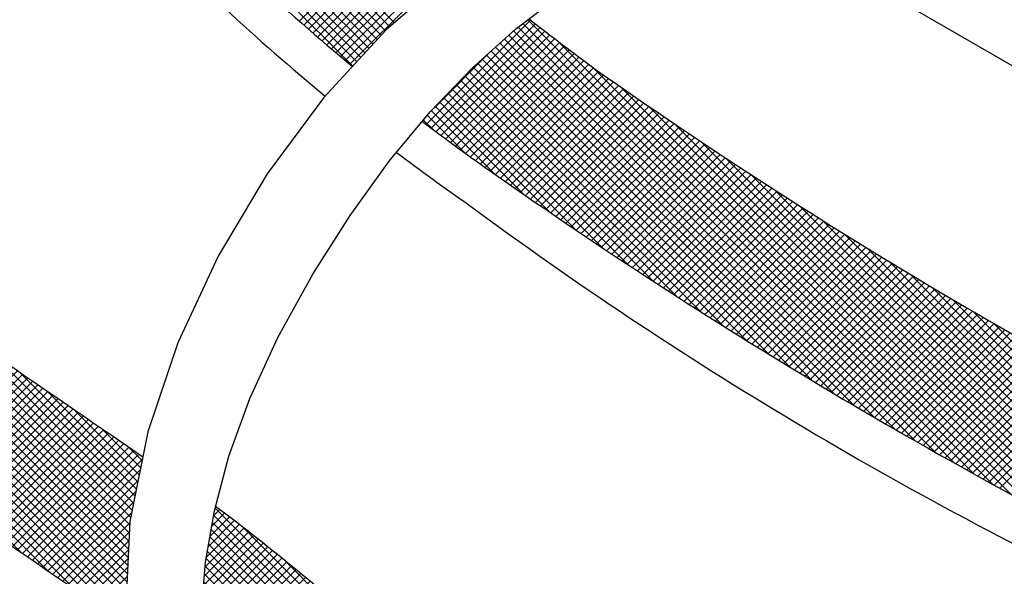
# Model space of a CAD drawing. Extents: x 0.1 to 11.7, y 0.2 to 8.5.
# Drawn here: x 10.6 to 10.9, y 6.6 to 6.7 of the extents above; entities that cross this region are included whole.
import ezdxf

# ---------------------------------------------------------------- set-up
doc = ezdxf.new("R2010")
doc.units = 0
doc.header["$LTSCALE"] = 0.2
doc.header["$MEASUREMENT"] = 0
doc.layers.get('0').update_dxf_attribs({"linetype": 'CONTINUOUS'})
doc.layers.add('LAYER_1', color=7, linetype='CONTINUOUS')

# ---------------------------------------------------------------- blocks, each defined once
blk = doc.blocks.new('*X51')
at = {"color": 0}
for p, q in [((7.433272694304432, 3.29530494324846), (7.230419783689283, 3.49815785386361)), ((7.436113193983978, 3.297767744427812), (7.233781941709911, 3.500098996701879)), ((7.425418471972268, 3.287249263003925), (7.220333309627391, 3.492334425348803)), ((7.427957843974655, 3.290013191860438), (7.223695467648022, 3.494275568187072)), ((7.430497215977041, 3.292777120716951), (7.227057625668652, 3.496216711025341)), ((7.417800355965109, 3.278957476434388), (7.210246835565501, 3.486510996833997)), ((7.420339727967495, 3.2817214052909), (7.213608993586131, 3.488452139672265)), ((7.422879099969881, 3.284485334147413), (7.216971151606761, 3.490393282510534)), ((7.410182239957949, 3.27066568986485), (7.20016036150361, 3.48068756831919)), ((7.412721611960336, 3.273429618721363), (7.203522519524241, 3.482628711157459)), ((7.415260983962722, 3.276193547577875), (7.206884677544871, 3.484569853995727)), ((7.376959801733294, 3.298721441239882), (7.443437585173836, 3.365199224680423)), ((7.379788634669356, 3.296246973317044), (7.446211450457811, 3.3626697891055)), ((7.382624670321733, 3.293779708110523), (7.44899249269224, 3.360147530481029)), ((7.385467912754479, 3.29131964968437), (7.451780714715142, 3.357632451645033)), ((7.388318366193729, 3.28886680226472), (7.454576119523644, 3.355124555594635)), ((7.391176035028173, 3.286421170240265), (7.4573787102743, 3.352623845486392)), ((7.394040923809544, 3.283982758162737), (7.460188490283445, 3.350130324636639)), ((7.396913037253124, 3.281551570747418), (7.463005463027562, 3.347643996521856)), ((7.39979238023827, 3.279127612873665), (7.465829632143659, 3.345164864779054)), ((7.40267895780896, 3.276710889585456), (7.46866100142968, 3.342692933206176)), ((7.405572775174353, 3.274301406091951), (7.471499574844919, 3.340228205762516)), ((7.408473837709382, 3.271899167768079), (7.474345356510461, 3.337770686569158)), ((7.455881219924807, 3.234453736241119), (7.520862182929088, 3.2994346992454)), ((7.458906436570835, 3.232175652028248), (7.523831294660635, 3.297100510118048)), ((7.796550525206257, 3.01687992608902), (7.51610418563069, 3.297326265664587)), ((7.808397159962808, 3.010336592191369), (7.519112853469415, 3.299620898684762)), ((7.461939024267242, 3.229904938865755), (7.526807717101907, 3.294773631700421)), ((7.464978991676477, 3.227641605416092), (7.529791457556809, 3.292454071296423)), ((7.468026347642784, 3.225385660523499), (7.532782523503887, 3.290141836384603)), ((7.76012466396054, 3.037395884758041), (7.507399148628569, 3.290121400090011)), ((7.772420904597942, 3.030402944979537), (7.510189282878667, 3.292634566698812)), ((7.784560566529763, 3.023566583906614), (7.513095517791966, 3.295031632644413)), ((7.471081101193226, 3.223137113215043), (7.535780922597191, 3.287836934619008)), ((7.474143261538756, 3.220895972701673), (7.538786662667152, 3.28553937383007)), ((7.477212838075291, 3.218662248379309), (7.541799751721488, 3.283249162025506)), ((7.735032120567546, 3.051881826433236), (7.501818880128375, 3.285095066872407)), ((7.747664417176078, 3.044552830683603), (7.504609014378472, 3.287608233481209)), ((7.82010640282345, 3.003930650189626), (7.537566754473915, 3.28647029853916)), ((7.460773020999993, 3.244648838175204), (7.495778284932474, 3.279654102107685)), ((7.480289840384828, 3.216435949829947), (7.544820197946127, 3.280966307391246)), ((7.483374278236577, 3.214217086822797), (7.547848009706166, 3.278690818292385)), ((7.696011607581911, 3.074992436842173), (7.493448477378082, 3.277555567046002)), ((7.709215664901508, 3.067091680381476), (7.49623861162818, 3.280068733654804)), ((7.7222190400249, 3.059391606116983), (7.499028745878277, 3.282581900263605)), ((7.486466161588117, 3.212005669315438), (7.550883195546832, 3.276422703274152)), ((7.668954783144296, 3.09144265956199), (7.487868208877888, 3.272529233828399)), ((7.489565500586583, 3.209801707455005), (7.553925764194486, 3.274161971062908)), ((7.682595485693026, 3.083105257872159), (7.490658343127985, 3.275042400437201)), ((7.492672305569879, 3.207605211579402), (7.556975724557642, 3.271908630567165)), ((7.640942881017265, 3.108847959971222), (7.48245786121054, 3.267332979777947)), ((7.655075685149921, 3.100018456697466), (7.48507807462779, 3.270016067219597)), ((7.495786587067913, 3.205416192218537), (7.560033085728007, 3.26966269087863)), ((7.498907319626743, 3.203233623918467), (7.563115421435858, 3.267441725727583)), ((7.502024686860171, 3.201047690292996), (7.566229778869459, 3.265252782302285)), ((7.831683781296264, 2.997656572575711), (7.55869983610858, 3.270640517763395)), ((7.596841329073007, 3.137039609338784), (7.474682075491749, 3.25919886292004)), ((7.611845956225181, 3.127338283045509), (7.47727400406468, 3.261910235206009)), ((7.626539326650201, 3.117948213479387), (7.47986593263761, 3.264621607491978)), ((7.505145178537624, 3.198864881111549), (7.569347357546249, 3.263067060120175)), ((7.508268796553862, 3.196685198268889), (7.572468159468482, 3.260884561183509)), ((7.51139554281783, 3.194508643673958), (7.575592186653938, 3.258705287510065)), ((7.565797938694319, 3.157476397999675), (7.46949821834589, 3.253776118348103)), ((7.58150119302245, 3.147076444530442), (7.47209014691882, 3.256487490634072)), ((7.514525419252696, 3.192335219249925), (7.578719441135973, 3.256529241133201)), ((7.517658427795887, 3.190164926934216), (7.581849924963561, 3.25435642410189)), ((7.843134456040897, 2.991509198689976), (7.576732397832171, 3.257911256898702)), ((7.533170517612684, 3.179497217363509), (7.464314361200029, 3.248353373776165)), ((7.549699909480422, 3.168271126354671), (7.466906289772959, 3.251064746062133)), ((7.520794570399136, 3.187997768678567), (7.584983640201342, 3.252186838480772)), ((7.523933849028526, 3.185833746449057), (7.588120588929666, 3.250020486350197)), ((7.52707626566452, 3.183672862226151), (7.591260773244643, 3.247857369806275)), ((7.498639376305452, 3.203421756952944), (7.459130504054169, 3.242930629204226)), ((7.516167095228166, 3.191197338889129), (7.461722432627099, 3.245642001490195)), ((7.530221822302011, 3.181515118004745), (7.594404195258186, 3.245697490960919)), ((7.533370520950369, 3.179360515794202), (7.597550857098065, 3.243540851941899)), ((7.53652236363347, 3.177209057618405), (7.600700760907948, 3.241387454892882)), ((7.854463254140014, 2.985483701449758), (7.593910828376007, 3.246036127213765)), ((7.460395334723135, 3.231059196817462), (7.454266732400994, 3.237187799139604)), ((7.480404840193475, 3.216352992206022), (7.456673296304628, 3.240084536094869)), ((7.539677352389753, 3.175060745515789), (7.603853908847452, 3.239237301973489)), ((7.542835489272255, 3.172915581539392), (7.607010303092197, 3.237090395359334)), ((7.545996776348658, 3.170773567756895), (7.610169945833848, 3.234946737242085)), ((7.865674698586089, 2.979575557862583), (7.610584093149143, 3.234666163299528)), ((7.54916121570133, 3.168634706250669), (7.613332839280166, 3.232806329829505)), ((7.552328809427376, 3.166498999117815), (7.616498985655064, 3.230669175345504)), ((7.555499559638676, 3.164366448470216), (7.619668387198653, 3.228535276030192)), ((7.558673468461933, 3.162237056434575), (7.62284104616729, 3.226404634139931)), ((7.561850538038723, 3.160110825152465), (7.626016964833638, 3.22427725194738)), ((7.56503077052553, 3.157987756780373), (7.629196145486712, 3.222153131741555)), ((7.876773034496972, 2.973780522810599), (7.626799950205857, 3.223753607101714)), ((7.568214168093808, 3.155867853489752), (7.632378590431932, 3.220032275827876)), ((7.571400732930011, 3.153751117467056), (7.635564301991179, 3.217914686528224)), ((7.574590467235656, 3.151637550913802), (7.638753282502843, 3.215800366180988)), ((7.577783373227359, 3.149527156046605), (7.641945534321883, 3.213689317141129)), ((7.580979453136888, 3.147419935097235), (7.645141059819877, 3.211581541780224)), ((7.887762252493275, 2.968094605673196), (7.64259903100529, 3.21325782716118)), ((7.584178709211212, 3.14531589031266), (7.648339861385079, 3.209477042486526)), ((7.587381143712547, 3.143215023955097), (7.651541941422472, 3.207375821665022)), ((7.590586758918411, 3.141117338302061), (7.654747302353829, 3.205277881737479)), ((7.593795557121664, 3.139022835646415), (7.65795594661776, 3.203183225142511)), ((7.597007540630568, 3.136931518296421), (7.661167876669778, 3.201091854335631)), ((7.600222711768833, 3.134843388575786), (7.664383094982353, 3.199003771789306)), ((7.898646109604435, 2.962514049420935), (7.658016247087724, 3.203143911937645)), ((7.603441072875666, 3.132758448823719), (7.667601604044965, 3.196918979993018)), ((7.606662626305826, 3.130676701394981), (7.670823406364168, 3.194837481453323)), ((7.609887374429674, 3.12859814865993), (7.674048504463649, 3.192759278693904)), ((7.909428148015585, 2.957035311868683), (7.673081858610346, 3.193381601273921)), ((7.613115319633227, 3.126522793004583), (7.677276900884282, 3.190684374255638)), ((7.616346464318207, 3.124450636830665), (7.680508598184191, 3.188612770696647)), ((7.619580810902098, 3.122381682555657), (7.68374359893881, 3.186544470592369)), ((7.622818361818197, 3.120315932612857), (7.686981905740947, 3.184479476535605)), ((7.626059119515669, 3.118253389451429), (7.690223521200833, 3.182417791136593)), ((7.6293030864596, 3.11619405553646), (7.693468447946202, 3.180359417023063)), ((7.916676292136591, 2.955090468606576), (7.687822299092389, 3.183944461650778)), ((7.632550265131053, 3.114137933349015), (7.696716688622336, 3.178304356840298)), ((7.635800658027125, 3.112085025386187), (7.699968245892139, 3.176252613251202)), ((7.639054267660999, 3.110035334161163), (7.703223122436195, 3.174204188936359)), ((7.919215664138978, 2.957854397463089), (7.702260821098652, 3.174809240503414)), ((7.642311096562002, 3.107988862203267), (7.706481320952833, 3.172159086594098)), ((7.645571147275664, 3.105945612058029), (7.709742844158194, 3.170117308940559)), ((7.648834422363768, 3.103905586287234), (7.713007694786288, 3.168078858709755)), ((7.652100924404415, 3.101868787468983), (7.716275875589072, 3.166043738653639)), ((7.655370655992082, 3.09983521819775), (7.719547389336501, 3.164011951542169)), ((7.658643619737671, 3.097804881084441), (7.722822238816607, 3.161983500163376)), ((7.921755036141365, 2.960618326319601), (7.716418008208368, 3.165955354252597)), ((7.661919818268581, 3.095777778756451), (7.726100426835561, 3.159958387323431)), ((7.665199254228757, 3.093753913857728), (7.729381956217739, 3.157936615846709)), ((7.668481930278755, 3.091733289048827), (7.73266682980579, 3.155918188575862)), ((7.924294408143751, 2.963382255176114), (7.730312185637592, 3.157364477682273)), ((7.671767849095802, 3.089715907006974), (7.735955050460714, 3.153903108371886)), ((7.675057013373854, 3.087701770426127), (7.739246621061914, 3.151891378114188)), ((7.678349425823662, 3.085690882017037), (7.742541544507285, 3.149883000700659)), ((7.926833780146137, 2.966146184032627), (7.743959753011069, 3.149020211167695)), ((7.68164508917283, 3.083683244507305), (7.745839823713268, 3.147877979047744)), ((7.684944006165878, 3.081678860641454), (7.749141461614933, 3.145876316090508)), ((7.688246179564306, 3.079677733180983), (7.752446461166041, 3.143878014782719)), ((7.691551612146657, 3.077679864904435), (7.755754825339128, 3.141883078096906)), ((7.694860306708581, 3.07568525860746), (7.759066557125564, 3.139891509024443)), ((7.698172266062898, 3.073693917102877), (7.762381659535635, 3.137903310575615)), ((7.929373152148524, 2.968910112889139), (7.757375456600529, 3.140907808437133)), ((7.701487493039662, 3.071705843220742), (7.765700135598617, 3.135918485779698)), ((7.704805990486232, 3.069721039808414), (7.76902198836285, 3.133937037685031)), ((7.708127761267333, 3.067739509730615), (7.772347220895805, 3.131958969359087)), ((7.931912524150911, 2.971674041745651), (7.770572613969732, 3.133013951926829)), ((7.71145280826512, 3.065761255869504), (7.775675836284173, 3.129984283888556)), ((7.714781134379253, 3.063786281124737), (7.779007837633934, 3.128012984379418)), ((7.718112742526956, 3.061814588413541), (7.782343228070434, 3.126045073957018)), ((7.721447635643092, 3.059846180670778), (7.785682010738463, 3.124080555766149)), ((7.934451896153297, 2.974437970602164), (7.783563300818816, 3.125326565936644)), ((7.724785816680226, 3.057881060849013), (7.789024188802339, 3.122119432971125)), ((7.728127288608698, 3.055919231918586), (7.792369765445976, 3.120161708755864)), ((7.731472054416691, 3.05396069686768), (7.795718743872974, 3.118207386323963)), ((7.936991268155684, 2.977201899458676), (7.796358507524622, 3.117834660089738)), ((7.7348201171103, 3.052005458702389), (7.799071127306695, 3.116256468898784)), ((7.738171479713605, 3.050053520446796), (7.80242691899034, 3.11430895972353)), ((7.741526145268742, 3.048104885143033), (7.80578612218704, 3.112364862061332)), ((7.744884116835974, 3.046159555851366), (7.80914874017993, 3.110424179195323)), ((7.748245397493761, 3.044217535650254), (7.812514776272236, 3.108486914428729)), ((7.75160999033884, 3.042278827636435), (7.815884233787355, 3.106553071084949)), ((7.939530640158071, 2.979965828315189), (7.808968271177259, 3.110528197296001)), ((7.754977898486294, 3.040343434924988), (7.819257116068945, 3.104622652507639)), ((7.75834912506962, 3.038411360649416), (7.822633426481003, 3.102695662060799)), ((7.761723673240819, 3.036482607961716), (7.826013168407958, 3.100772103128855)), ((7.765101546170458, 3.034557180032455), (7.829396345254753, 3.098851979116751)), ((7.768482747047749, 3.032635080050847), (7.832782960446929, 3.096935293450028)), ((7.77186727908063, 3.030716311224829), (7.83617301743072, 3.09502204957492)), ((7.77525514549584, 3.02880087678114), (7.839566519673139, 3.093112250958439)), ((7.778646349538992, 3.026888779965393), (7.842963470662062, 3.091205901088463)), ((7.782040894474658, 3.024980024042161), (7.846363873906326, 3.089303003473828)), ((7.785438783586447, 3.02307461229505), (7.849767732935813, 3.087403561644416)), ((7.788840020177079, 3.021172548026783), (7.853175051301547, 3.085507579151251)), ((7.792244607568472, 3.019273834559276), (7.856585832575781, 3.083615059566585)), ((7.795652549101818, 3.017378475233723), (7.860000080352092, 3.081726006483998)), ((7.799063848137668, 3.015486473410674), (7.863417798245476, 3.079840423518482)), ((7.802478508056012, 3.013597832470119), (7.866838989892442, 3.077958314306549)), ((7.805896532256363, 3.011712555811572), (7.870263658951105, 3.076079682506313)), ((7.809317924157841, 3.00983064685415), (7.873691809101283, 3.074204531797592)), ((7.812742687199253, 3.007952109036663), (7.877123444044596, 3.072332865882006))]:
    blk.add_line(p, q, dxfattribs=at)
blk = doc.blocks.new('*X55')
at = {"color": 0}
for p, q in [((7.472921838537129, 2.847301632880531), (7.324592463545995, 2.995631007871665)), ((7.321364353036003, 2.977960949597635), (7.333489945553327, 2.990086542114959)), ((7.322474769577398, 2.984374666997929), (7.330475714352694, 2.992375611773226)), ((7.323585186118793, 2.990788384398224), (7.327454150179885, 2.994657348459315)), ((7.477423397863197, 2.837496772695563), (7.323665853705599, 2.991254316853162)), ((7.318341300502716, 2.959027994487651), (7.342488722009806, 2.983175415994741)), ((7.319143519953212, 2.965133514797047), (7.339496441489268, 2.985486436333102)), ((7.320253936494607, 2.971547232197341), (7.336496851938714, 2.987790147641447)), ((7.48113503115908, 2.828481838540781), (7.322883189143358, 2.986733680556504)), ((7.46472666804611, 2.860800104230449), (7.341880768140662, 2.983646004135898)), ((7.317386647780463, 2.9474667400476), (7.348451386307462, 2.978531478574599)), ((7.31786397414159, 2.953247367267625), (7.345473701130443, 2.980857094256478)), ((7.484177160378376, 2.814833107603688), (7.321317860018875, 2.977692407963189)), ((7.483064962799527, 2.821248606041436), (7.322100524581116, 2.982213044259847)), ((7.316117531172718, 2.930287720863158), (7.357340750149956, 2.971510939840396)), ((7.316431995058211, 2.935905485607549), (7.354384903791731, 2.973858394341069)), ((7.316909321419336, 2.941686112827574), (7.351421784824172, 2.97619857623241)), ((7.485035686542004, 2.80867128058116), (7.320535195456634, 2.97317177166653)), ((7.316146400529599, 2.925013289361138), (7.360289330668114, 2.969156219499654)), ((7.316175269886479, 2.91973885785912), (7.363230651945682, 2.966794239918324)), ((7.485745223448311, 2.802658442815954), (7.319752530894393, 2.968651135369873)), ((7.316204139243359, 2.9144644263571), (7.366164720413099, 2.964425007526842)), ((7.316233008600238, 2.909189994855081), (7.369091542332487, 2.96204852858733)), ((7.316295860434755, 2.903949545830698), (7.372011123798354, 2.959664809194298)), ((7.486835126227301, 2.790961938319166), (7.318373928690664, 2.959423135855803)), ((7.48637213964438, 2.796728225760986), (7.318969866332151, 2.964130499073215)), ((7.451657707890353, 2.879172365245104), (7.367434348099255, 2.963395725036204)), ((7.316736594021716, 2.899086978558761), (7.374923470738285, 2.95727385527533)), ((7.317177327608677, 2.894224411286823), (7.3778285889136, 2.954875672591745)), ((7.487252423957884, 2.785241339729684), (7.317969418611113, 2.954524345076455)), ((7.31834575820143, 2.890089541020676), (7.380726483920001, 2.952470266739248)), ((7.487540985916382, 2.779649476912287), (7.317564908531563, 2.949625554297107)), ((7.321509794945079, 2.887950276905426), (7.3836171611882, 2.950057643148547)), ((7.324674286237554, 2.885811467339002), (7.38650062598452, 2.947637807085968)), ((7.487779416970419, 2.774107744999352), (7.317160398452012, 2.944726763517759)), ((7.327839232122436, 2.883673112364986), (7.389376883411484, 2.945210763654034)), ((7.331004632643358, 2.881535212027008), (7.392245938408383, 2.942776517792033)), ((7.334170487843986, 2.879397766368737), (7.395107795751821, 2.940335074276573)), ((7.487996792978521, 2.763283767273452), (7.31635137829291, 2.934929181959062)), ((7.487912554230475, 2.768671306880396), (7.316755888372461, 2.93982797273841)), ((7.337336797768041, 2.877260775433892), (7.397962460056249, 2.937886437722101)), ((7.340503562459284, 2.875124239266237), (7.400809935774472, 2.935430612581425)), ((7.43442198009896, 2.901711393895397), (7.400020979147672, 2.936112394846687)), ((7.487953793241829, 2.758023466151244), (7.316119886663323, 2.92985737272975)), ((7.343670781961517, 2.87298815790957), (7.403650227198141, 2.932967603146195)), ((7.346838456318592, 2.870852531407746), (7.406483338458231, 2.930497413547386)), ((7.350006585574402, 2.868717359804658), (7.409309273525492, 2.928020047755747)), ((7.487879091617271, 2.752794866916901), (7.316149073789679, 2.924524884744494)), ((7.353175169772884, 2.86658264314424), (7.412128036210885, 2.925535509582242)), ((7.356344208958024, 2.864448381470481), (7.41493963016601, 2.923043802678467)), ((7.487646366978516, 2.747724290696758), (7.316178260916034, 2.919192396759241)), ((7.359513703173844, 2.862314574827402), (7.417744058883494, 2.920544930537052)), ((7.362683652464419, 2.860181223259077), (7.420541325697384, 2.918038896492043)), ((7.487408716459388, 2.742658640356987), (7.31620744804239, 2.913859908773986)), ((7.365854056873863, 2.858048326809622), (7.423331433783511, 2.915525703719271)), ((7.369024916446337, 2.855915885523198), (7.425927972810779, 2.91281894188764)), ((7.372196231226043, 2.853783899444005), (7.428226069849635, 2.909813738067596)), ((7.368485378219921, 2.856278677737553), (7.316236635168746, 2.90852742078873)), ((7.375368001257234, 2.851652368616297), (7.430524166888491, 2.906808534247553)), ((7.378109750407261, 2.849090816907425), (7.432822263927346, 2.90380333042751)), ((7.352264989615689, 2.867195765482886), (7.316374068288764, 2.903086686809813)), ((7.380783658674675, 2.846461424315939), (7.435120360966202, 2.900798126607466)), ((7.383457566942088, 2.843832031724453), (7.437418458005058, 2.897792922787423)), ((7.335983225223416, 2.87817422901626), (7.316902659587487, 2.89725479465219)), ((7.319639275617629, 2.889214877763147), (7.31743125088621, 2.891422902494568)), ((7.386131475209502, 2.841202639132968), (7.439716555043914, 2.89478771896738)), ((7.388805383476915, 2.838573246541483), (7.442014652082769, 2.891782515147336)), ((7.391479291744329, 2.835943853949997), (7.444312749121625, 2.888777311327293)), ((7.394153200011742, 2.833314461358512), (7.446610846160481, 2.88577210750725)), ((7.396827108279155, 2.830685068767026), (7.448908943199337, 2.882766903687206)), ((7.399501016546569, 2.82805567617554), (7.451207040238192, 2.879761699867163)), ((7.402174924813982, 2.825426283584055), (7.453505137277048, 2.87675649604712)), ((7.404848833081396, 2.822796890992569), (7.455803234315904, 2.873751292227076)), ((7.40752274134881, 2.820167498401084), (7.45810133135476, 2.870746088407033)), ((7.410196649616223, 2.817538105809598), (7.460399428393615, 2.86774088458699)), ((7.412870557883637, 2.814908713218113), (7.462473386152511, 2.864511541486986)), ((7.415452527062033, 2.81218738153761), (7.464476805173739, 2.861211659649315)), ((7.417978778426388, 2.809410332043066), (7.466480224194967, 2.857911777811645)), ((7.420505029790743, 2.806633282548521), (7.468483643216195, 2.854611895973973)), ((7.423031281155098, 2.803856233053977), (7.470487062237424, 2.851312014136302)), ((7.425557532519453, 2.801079183559433), (7.472490481258652, 2.848012132298631)), ((7.428083783883808, 2.798302134064889), (7.474464671683796, 2.844683021864876)), ((7.430610035248162, 2.795525084570344), (7.476011350167392, 2.840926399489573)), ((7.433136286612517, 2.7927480350758), (7.477558028650988, 2.83716977711427)), ((7.435662537976872, 2.789970985581256), (7.479104707134582, 2.833413154738967)), ((7.438084853609283, 2.787090000354767), (7.480651385618178, 2.829656532363663)), ((7.440409692649117, 2.784111538535702), (7.48208611916192, 2.825787965048505)), ((7.44273453168895, 2.781133076716636), (7.483032859720809, 2.821431404748494)), ((7.445059370728784, 2.778154614897571), (7.48382509271379, 2.816920336882576)), ((7.447384209768618, 2.775176153078506), (7.484527402343264, 2.812319345653151)), ((7.449709048808452, 2.772197691259441), (7.485175948423529, 2.807664590874518)), ((7.452033887848286, 2.769219229440375), (7.485718864030558, 2.802904205622648)), ((7.45435872688812, 2.766240767621309), (7.486232574085268, 2.798114614818458)), ((7.456512614225304, 2.763091354099596), (7.486652888351579, 2.793231628225871)), ((7.458542077053987, 2.759817516069379), (7.487047052604606, 2.788322491619998)), ((7.486955563916036, 2.737808492041441), (7.439546001037911, 2.785218054919564)), ((7.46057153988267, 2.756543678039163), (7.487351390498687, 2.78332352865518)), ((7.462601002711352, 2.753269840008947), (7.48761163205277, 2.778280469350365)), ((7.464630465540036, 2.74999600197873), (7.48780243190883, 2.773167968347525)), ((7.486502411372683, 2.732958343725894), (7.456746181978051, 2.762714573120525)), ((7.466659928368719, 2.746722163948514), (7.487929204040915, 2.767991439620711)), ((7.468689391197401, 2.743448325918298), (7.487992441004009, 2.762751375724906)), ((7.470304834162032, 2.739760468024029), (7.487948732480448, 2.757404366342446)), ((7.471870947528679, 2.736023280531777), (7.487842366258984, 2.751994699262082)), ((7.485833644863676, 2.728323809376003), (7.465395383560658, 2.748762070679019)), ((7.473437060895326, 2.732286093039526), (7.487587251203088, 2.746436283347288)), ((7.475003174261974, 2.728548905547274), (7.487233083082274, 2.740778814367574)), ((7.48513717854021, 2.723716974840569), (7.471178501399176, 2.737675651981603)), ((7.476569287628621, 2.724811718055022), (7.486686527116136, 2.734928957542538)), ((7.484188779078319, 2.719362073443562), (7.47500405957083, 2.728546792951051)), ((7.477679901504995, 2.720619031072498), (7.485913608955135, 2.728852738522637)), ((7.483177908075342, 2.715069643587639), (7.477689612497839, 2.720557939165143)), ((7.478407277312202, 2.716043106020805), (7.484947352876043, 2.722583181584647)), ((7.481853945609922, 2.711090305194159), (7.47869193636017, 2.714252314443912)), ((7.479134653119409, 2.711467180969113), (7.483313692381577, 2.715646220231281)), ((7.480449894701743, 2.707191055243439), (7.479694260222502, 2.707946689722681)), ((7.479862028926616, 2.706891255917421), (7.480611989970535, 2.707641216961339))]:
    blk.add_line(p, q, dxfattribs=at)
blk = doc.blocks.new('*X56')
at = {"color": 0}
for p, q in [((6.821017230350067, 3.235985849734272), (6.882068564045563, 3.297037183429766)), ((6.824109518551865, 3.23377483707717), (6.887660454179994, 3.297325772705301)), ((7.220222007623857, 2.956812340603527), (6.880755349543745, 3.296278998683639)), ((7.236957120699021, 2.945380528387262), (6.884117507564375, 3.298220141521908)), ((6.817925390280276, 3.23819731052338), (6.869520819489497, 3.289792739732601)), ((6.827202254922419, 3.231564272588825), (6.890797792544021, 3.295159810210429)), ((6.830295439498514, 3.22935415630602), (6.893935199527888, 3.292993916335397)), ((6.833389072316974, 3.227144488265582), (6.897072675132549, 3.290828091081158)), ((7.169602410752155, 2.991522034898531), (6.870668875481854, 3.290455570168833)), ((7.186545635873037, 2.979882110636549), (6.874031033502485, 3.292396713007101)), ((7.203418503191408, 2.968312544177077), (6.877393191523115, 3.294337855845371)), ((7.253624791320778, 2.934016158624404), (6.896233760640499, 3.291407189304697)), ((6.836483153414672, 3.224935268504381), (6.900210219358954, 3.288662334448664)), ((6.839577682828516, 3.222726497059325), (6.903347832208013, 3.286496646438823)), ((6.842672660595456, 3.220518173967367), (6.906485513680721, 3.284331027052632)), ((7.118340271609311, 3.026874271464677), (6.860582401419963, 3.284632141654027)), ((7.135500785681003, 3.015017058251884), (6.863944559440593, 3.286573284492295)), ((7.152587808727429, 3.003233336064358), (6.867306717461224, 3.288514427330564)), ((6.814833998305797, 3.2404092194078), (6.856973074933432, 3.282548296035435)), ((6.845768086752486, 3.218310299265497), (6.909623263777974, 3.282165476290986)), ((6.848863961336646, 3.216102872990758), (6.912761082500751, 3.279999994154864)), ((7.066406675554626, 3.062897964942664), (6.850495927358073, 3.27880871313922)), ((6.851960284384997, 3.213895895180211), (6.915898969849977, 3.27783458064519)), ((7.083794355456044, 3.050813585900145), (6.853858085378703, 3.280749855977489)), ((7.101105169714762, 3.038806072500327), (6.857220243399333, 3.282690998815758)), ((7.269968419403066, 2.922975831401015), (6.913352160266825, 3.279592090537264)), ((6.811743054389966, 3.242621576350868), (6.844425330377368, 3.27530385233827)), ((6.996063168534617, 3.112028268527076), (6.83704729527555, 3.271044141786145)), ((7.013770455972201, 3.099624281948391), (6.84040945329618, 3.272985284624414)), ((7.031395955736516, 3.087302083042976), (6.843771611316811, 3.274926427462683)), ((7.048940946955099, 3.075060392683291), (6.847133769337442, 3.276867570300952)), ((6.855057055934671, 3.211689365870985), (6.919036925826603, 3.275669235762917)), ((6.858154276022818, 3.209483285100233), (6.922174950431582, 3.273503959508997)), ((6.861251944686641, 3.207277652905157), (6.925313043665852, 3.271338751884368)), ((6.808652558496162, 3.244834381315962), (6.831877585821303, 3.268059408641104)), ((6.942437264145726, 3.149744270339274), (6.826960821213659, 3.265220713271339)), ((6.960397940545432, 3.137086894798467), (6.83032297923429, 3.267161856109608)), ((6.978272779842328, 3.124515356360471), (6.83368513725492, 3.269102998947877)), ((6.864350061963382, 3.205072469322999), (6.928451205530379, 3.269173612889996)), ((6.867448627890324, 3.202867734391042), (6.931589436026059, 3.267008542526776)), ((6.870547642504794, 3.200663448146614), (6.934727735153899, 3.264843540795717)), ((7.269219962699034, 2.929027588963947), (6.930459428351213, 3.267788123311771)), ((6.805562510587803, 3.247047634266504), (6.819329841265238, 3.260814964943938)), ((6.888025759176632, 3.18824587273167), (6.816874347151768, 3.259397284756533)), ((6.906252659536632, 3.175322273230569), (6.820236505172399, 3.261338427594802)), ((6.924389325547835, 3.162488908078265), (6.823598663193029, 3.26327957043307)), ((6.873647105844158, 3.198459610627078), (6.937866102914796, 3.262678607697715)), ((6.876747017945826, 3.196256221869846), (6.941004539309731, 3.26051374323375)), ((6.806538706170088, 3.253327130707687), (6.806782096709172, 3.253570521246772)), ((6.832787920861515, 3.227573808470089), (6.806787873089878, 3.253573856241727)), ((6.851295008875947, 3.214370021314556), (6.810150031110508, 3.255514999079996)), ((6.8697070741283, 3.201261256921103), (6.813512189131139, 3.257456141918265)), ((6.879847378847243, 3.194053281912365), (6.944143044339626, 3.258348947404746)), ((6.882948188585903, 3.191850790792126), (6.947281618005448, 3.256184220211669)), ((6.886049447199339, 3.189648748546662), (6.950420260308121, 3.254019561655442)), ((7.268907831173332, 2.934643021348549), (6.947555589716529, 3.255995262805349)), ((6.814184118517874, 3.240874309954831), (6.805080186438213, 3.249978242034492)), ((6.889151154725129, 3.187447155213553), (6.953558971248611, 3.251854971737038)), ((6.892253311200887, 3.185246010830413), (6.956697750827843, 3.24969045045737)), ((6.895355916664274, 3.183045315434899), (6.959836599046795, 3.247525997817424)), ((6.898458971152985, 3.180845069064712), (6.962975515906393, 3.245361613818122)), ((6.90156247470477, 3.178645271757598), (6.966114501407588, 3.243197298460418)), ((6.904666427357407, 3.176445923551336), (6.969253555551347, 3.241033051745278)), ((7.269165003036738, 2.939689150344041), (6.964640669093043, 3.244213484287729)), ((6.907770829148722, 3.174247024483752), (6.972392678338579, 3.23886887367361)), ((6.910875680116584, 3.172048574592715), (6.975531869770265, 3.236704764246396)), ((6.913980980298906, 3.169850573916137), (6.978671129847342, 3.234540723464574)), ((6.917086729733628, 3.167653022491959), (6.981810458570777, 3.23237675132911)), ((6.920192928458752, 3.165455920358185), (6.98494985594148, 3.230212847840914)), ((7.269422174900145, 2.944735279339534), (6.981714691118697, 3.23244276312097)), ((6.923299576512312, 3.163259267552846), (6.988089321960416, 3.22804901300095)), ((6.926406673932382, 3.161063064114017), (6.991228856628538, 3.225885246810174)), ((6.929514220757083, 3.158867310079819), (6.994368459946799, 3.223721549269535)), ((6.932622217024578, 3.156672005488415), (6.997508131916135, 3.221557920379971)), ((6.935730662773064, 3.154477150378002), (7.000647872537527, 3.219394360142465)), ((6.938839558040788, 3.152282744786827), (7.003787681811886, 3.217230868557924)), ((7.26967934676355, 2.949781408335027), (6.9987776803396, 3.220683074758961)), ((6.941948902866036, 3.150088788753175), (7.006927559740177, 3.215067445627316)), ((6.945058697287136, 3.147895282315376), (7.010067506323338, 3.212904091351577)), ((6.948168941342463, 3.145702225511804), (7.01320752156235, 3.21074080573169)), ((6.951279635070422, 3.143509618380865), (7.016347605458122, 3.208577588768563)), ((6.954390778509474, 3.141317460961016), (7.01948775801165, 3.206414440463191)), ((6.957502371698114, 3.139125753290758), (7.022627979223842, 3.204251360816484)), ((7.269936518626957, 2.95482753733052), (7.015829661210802, 3.208934394746694)), ((6.960614414674875, 3.13693449540862), (7.025768269095664, 3.202088349829407)), ((6.96372690747835, 3.134743687353195), (7.028908627628084, 3.199925407502928)), ((6.966839850147148, 3.132553329163094), (7.032049054822011, 3.19776253383796)), ((6.969953242719942, 3.13036342087699), (7.035189550678439, 3.195599728835488)), ((6.97306708523544, 3.128173962533589), (7.038330115198292, 3.193436992496443)), ((7.270193690490363, 2.959873666326013), (7.032870658096016, 3.197196698720374)), ((6.97618137773239, 3.125984954171639), (7.041470748382551, 3.191274324821802)), ((6.979296120249584, 3.123796395829935), (7.044611450232125, 3.189111725812477)), ((6.982411312825851, 3.121608287547302), (7.047752220747995, 3.186949195469448)), ((7.27045086235377, 2.964919795321506), (7.049900695269272, 3.185469962406012)), ((6.985526955500076, 3.119420629362627), (7.050893059931113, 3.184786733793666)), ((6.98864304831117, 3.117233421314823), (7.054033967782416, 3.182624340786071)), ((6.991759591298091, 3.115046663442845), (7.057174944302858, 3.180462016447613)), ((6.994876584499851, 3.112860355785705), (7.060315989493418, 3.178299760779273)), ((6.997994027955489, 3.110674498382444), (7.06345710335502, 3.176137573781976)), ((7.001111921704092, 3.108489091272148), (7.066598285888588, 3.173975455456645)), ((7.270708034217176, 2.969965924316998), (7.06691979691432, 3.173754161619859)), ((7.004230265784793, 3.106304134493949), (7.069739537095145, 3.171813405804303)), ((7.007349060236763, 3.104119628087021), (7.072880856975601, 3.169651424825859)), ((7.010468305099216, 3.101935572090575), (7.076022245530908, 3.167489512522267)), ((7.013588000411406, 3.099751966543866), (7.079163702762045, 3.165327668894505)), ((7.016708146212634, 3.097568811486195), (7.082305228669924, 3.163165893943484)), ((7.019828742542245, 3.095386106956906), (7.085446823255538, 3.161004187670199)), ((7.270965206080582, 2.975012053312491), (7.083927987125534, 3.162049272267538)), ((7.022949789439615, 3.093203852995376), (7.088588486519811, 3.158842550075573)), ((7.026071286944177, 3.09102204964104), (7.091730218463724, 3.156680981160586)), ((7.0291932350954, 3.088840696933365), (7.094872019088214, 3.154519480926177)), ((7.032315633932791, 3.086659794911856), (7.098013888394206, 3.15235804937327)), ((7.035438483495906, 3.084479343616072), (7.101155826382723, 3.150196686502887)), ((7.271222377943989, 2.980058182307983), (7.100925289908417, 3.15035527034355)), ((7.038561783824344, 3.08229934308561), (7.104297833054659, 3.148035392315924)), ((7.041685534957738, 3.080119793360105), (7.10743990841101, 3.145874166813376)), ((7.04480973693577, 3.077940694479239), (7.110582052452699, 3.143713009996171)), ((7.04793438979817, 3.07576204648274), (7.113724265180693, 3.141551921865265)), ((7.051059493584697, 3.073583849410368), (7.116866546595944, 3.139390902421617)), ((7.054185048335169, 3.07140610330194), (7.120008896699417, 3.137229951666191)), ((7.271479549807395, 2.985104311303477), (7.117911729180008, 3.138672131930853)), ((7.057311054089427, 3.069228808197298), (7.123151315492052, 3.135069069599926)), ((7.060437510887372, 3.067051964136344), (7.126293802974814, 3.132908256223789)), ((7.063564418768939, 3.064875571159014), (7.129436359148656, 3.130747511538731)), ((7.066691777774109, 3.062699629305284), (7.132578984014543, 3.12858683554572)), ((7.069819587942908, 3.060524138615183), (7.135721677573414, 3.126426228245692)), ((7.072947849315391, 3.058349099128767), (7.138864439826222, 3.124265689639599)), ((7.27208380305571, 2.989803358914059), (7.134887328769153, 3.126999833200602)), ((7.076076561931671, 3.056174510886149), (7.142007270773945, 3.122105219728423)), ((7.079205725831899, 3.054000373927477), (7.145150170417523, 3.119944818513102)), ((7.08233534105627, 3.051826688292949), (7.148293138757936, 3.117784485994616)), ((7.085465407645016, 3.049653454022796), (7.151436175796093, 3.115624222173873)), ((7.088595925638417, 3.047480671157298), (7.154579281532989, 3.11346402705187)), ((7.272968285775227, 2.994222177053441), (7.151852112417316, 3.115338350411334)), ((7.091726895076796, 3.045308339736778), (7.157722455969576, 3.111303900629558)), ((7.094858316000519, 3.043136459801601), (7.160865699106807, 3.10914384290789)), ((7.097990188449989, 3.040965031392173), (7.164009010945634, 3.106983853887817)), ((7.101122512465654, 3.038794054548938), (7.167152391487022, 3.104823933570306)), ((7.104255288088014, 3.0366235293124), (7.170295840731924, 3.102664081956309)), ((7.107388515357599, 3.034453455723086), (7.173439358681293, 3.100504299046778)), ((7.273852768494744, 2.998640995192822), (7.16880610377882, 3.103687659908764)), ((7.110522194314994, 3.032283833821581), (7.176582945336079, 3.098344584842665)), ((7.113656325000814, 3.030114663648503), (7.179726600697265, 3.096184939344952)), ((7.116790907455727, 3.027945945244515), (7.182870324765801, 3.094025362554589)), ((7.119925941720441, 3.02577767865033), (7.186014117542626, 3.091865854472514)), ((7.123061427835701, 3.023609863906692), (7.189157979028721, 3.089706415099715)), ((7.126197365842312, 3.021442501054405), (7.192301909225051, 3.087547044437146)), ((7.274737251214262, 3.003059813332204), (7.185749326420989, 3.09204773812549)), ((7.129333755781101, 3.019275590134293), (7.195445908132527, 3.085387742485722)), ((7.132470597692949, 3.017109131187242), (7.198589975752171, 3.083228509246467)), ((7.135607891618779, 3.014943124254173), (7.201734112084893, 3.081069344720289)), ((7.138745637599561, 3.012777569376056), (7.204878317131687, 3.078910248908184)), ((7.141883835676298, 3.010612466593895), (7.208022590893492, 3.07675122181109)), ((7.275621733933779, 3.007478631471586), (7.2026818038252, 3.080418561580172)), ((7.145022485890046, 3.008447815948743), (7.21116693337126, 3.074592263429959)), ((7.1481615882819, 3.006283617481698), (7.214311344565971, 3.07243337376577)), ((7.151301142892994, 3.004119871233892), (7.217455824478563, 3.070274552819463)), ((7.276506216653297, 3.011897449610968), (7.21960355938711, 3.068800106877157)), ((7.154441149764514, 3.001956577246514), (7.220600373110017, 3.068115800592018)), ((7.157581608937681, 2.999793735560782), (7.223744990461284, 3.065957117084386)), ((7.160722520453767, 2.997631346217969), (7.226889676533332, 3.063798502297534)), ((7.163863884354077, 2.99546940925938), (7.230034431327113, 3.061639956232415)), ((7.167005700679971, 2.993307924726374), (7.233179254843563, 3.059481478889967)), ((7.170147969472843, 2.991146892660348), (7.236324147083678, 3.057323070271182)), ((7.277390699372813, 3.01631626775035), (7.236514616416756, 3.057192350706406)), ((7.173290690774138, 2.988986313102743), (7.239469108048425, 3.05516473037703)), ((7.176433864625334, 2.98682618609504), (7.242614137738727, 3.053006459208432)), ((7.17957749106796, 2.984666511678766), (7.245759236155578, 3.050848256766384)), ((7.182721570143588, 2.982507289895497), (7.248904403299932, 3.048690123051839)), ((7.185866101893836, 2.980348520786845), (7.252049639172739, 3.046532058065747)), ((7.189011086360352, 2.978190204394462), (7.255194943774967, 3.044374061809076)), ((7.27827518209233, 3.020735085889732), (7.253414998139419, 3.045595269842636)), ((7.192156523584844, 2.976032340760054), (7.258340317107567, 3.042216134282776)), ((7.195302413609054, 2.973874929925366), (7.261485759171521, 3.04005827548783)), ((7.198448756474768, 2.97171797193218), (7.264631269967794, 3.037900485425204)), ((7.201595552223822, 2.969561466822335), (7.267776849497309, 3.035742764095826)), ((7.204742800898087, 2.967405414637701), (7.270922497761063, 3.03358511150068)), ((7.279159664811848, 3.025153904029115), (7.270304727695944, 3.034008841145006)), ((7.207890502539479, 2.965249815420195), (7.274068214760021, 3.031427527640739)), ((7.211038657189961, 2.963094669211777), (7.277214000495121, 3.029270012516939)), ((7.214187264891541, 2.960939976054457), (7.2793494756955, 3.026102186858417)), ((7.217336325686261, 2.958785735990279), (7.278022301726744, 3.019471712030762)), ((7.22048583961622, 2.95663194906134), (7.276695127757988, 3.012841237203107)), ((7.223635806723546, 2.954478615309766), (7.275367953789232, 3.006210762375452)), ((7.226786227050427, 2.952325734777748), (7.274040779820476, 2.999580287547797)), ((7.229937100639079, 2.9501733075075), (7.27271360585172, 2.992949812720142)), ((7.233088427531772, 2.948021333541294), (7.271549798496795, 2.986482704506318)), ((7.236240207770814, 2.945869812921437), (7.271265005852704, 2.980894611003327)), ((7.239392441398559, 2.943718745690284), (7.270980213208612, 2.975306517500337)), ((7.242545128457403, 2.941568131890228), (7.270695420564521, 2.969718423997346)), ((7.245698268989791, 2.939417971563717), (7.270410627920429, 2.964130330494355)), ((7.248851863038205, 2.937268264753231), (7.270125835276338, 2.958542236991365)), ((7.252005910645172, 2.9351190115013), (7.269841042632247, 2.952954143488374)), ((7.255160411853268, 2.932970211850496), (7.269556249988154, 2.947366049985384)), ((7.258315366705109, 2.930821865843437), (7.269271457344063, 2.941777956482393)), ((7.26147077524335, 2.92867397352278), (7.268986664699971, 2.936189862979403)), ((7.264626637510698, 2.926526534931229), (7.268989679606237, 2.930889577026769)), ((7.267782953549903, 2.924379550111535), (7.26957338049058, 2.926169977052212))]:
    blk.add_line(p, q, dxfattribs=at)

msp = doc.modelspace()

# ---------------------------------------------------------------- linework, layer by layer
msp.add_lwpolyline([(11.04544997708341, 6.624392606761472), (10.83639886629417, 6.745088321850036)])
for centre, radius, start, end in [((11.11344001539579, 7.177380110462715), 0.6116820320596773, 227.1169047817449, 230.5373719742812), ((11.106004494808, 7.16920124426147), 0.6116820320596773, 227.1169047817449, 230.5319251719677), ((48.55860316563209, 61.84982821833015), 66.99620514764658, 235.3777149261072, 235.5578237129332), ((11.15210472245232, 7.19819904261134), 0.6116820320596773, 231.6978121724505, 233.8726200024307), ((11.60991010851518, 7.866000579957599), 1.421186664369249, 234.8382553125473, 243.4985751151244), ((16.38131788817432, 14.96228676871656), 10.17001357904867, 234.3790777370888, 235.7870509330478), ((11.11344001539579, 7.177380110462715), 0.6116820320596773, 232.8177353788719, 235.1149609873258), ((11.106004494808, 7.16920124426147), 0.6116820320596773, 232.8639393556496, 235.1667320539923), ((11.60613752248882, 7.875384458823091), 1.466053545159892, 234.9215234035003, 243.2861427617634), ((11.41070960822168, 7.551951136952407), 1.100345034601592, 233.5270955075214, 244.6972338973317), ((-9.68386119088292, -22.78363284930998), 35.68929475638969, 55.23811903943906, 55.58947915281261), ((10.3190785632572, 6.093404518096395), 0.6138067126531898, 47.81725537111136, 53.15304708380162)]:
    msp.add_arc(centre, radius, start, end)
at = {"layer": 'LAYER_1', "color": 7, "linetype": 'CONTINUOUS'}
for p, q in [((10.75215882677769, 6.731012232458577), (10.73389046791688, 6.71517299963937)), ((10.76928915672586, 6.715365998694732), (10.78123513273867, 6.724476885135696)), ((10.73389046791688, 6.71517299963937), (10.7168067239476, 6.696578538926404)), ((10.75748959378953, 6.704737740370248), (10.76928915672586, 6.715365998694732)), ((10.74593627102729, 6.692652006420801), (10.75748959378953, 6.704737740370248)), ((10.7168067239476, 6.696578538926404), (10.70132021353991, 6.675741296087351)), ((10.73472901553672, 6.679162037965116), (10.74593627102729, 6.692652006420801)), ((10.72397430955528, 6.664334386401587), (10.73472901553672, 6.679162037965116)), ((10.70132021353991, 6.675741296087351), (10.68785686564358, 6.653193682309422)), ((10.71378529046023, 6.648222292848941), (10.72397430955528, 6.664334386401587)), ((10.68785686564358, 6.653193682309422), (10.67682264378886, 6.629461453639972)), ((10.70425513020935, 6.630885653565733), (10.71378529046023, 6.648222292848941)), ((10.69656178855431, 6.614194562847005), (10.70425513020935, 6.630885653565733)), ((10.67682264378886, 6.629461453639972), (10.66864347692549, 6.605063710986522)), ((10.69082505801222, 6.598342019748119), (10.69656178855431, 6.614194562847005)), ((10.66864347692549, 6.605063710986522), (10.66373198372357, 6.580526210396429)), ((10.68683862924806, 6.583367955108112), (10.69082505801222, 6.598342019748119)), ((10.68440284806662, 6.569298989486346), (10.68683862924806, 6.583367955108112)), ((10.66373198372357, 6.580526210396429), (10.66250078285317, 6.556368052777217)), ((10.6833180602727, 6.556161743442179), (10.68440284806662, 6.569298989486346))]:
    msp.add_line(p, q, dxfattribs=at)

# ---------------------------------------------------------------- block references
at = {"xscale": 0.4400000000000001, "yscale": 0.4400000000000001, "zscale": 0.4400000000000001}
for name in ['*X51', '*X56', '*X55']:
    msp.add_blockref(name, (7.464230433441076, 5.266088472487346), dxfattribs=at)

doc.saveas('drawing.dxf')
